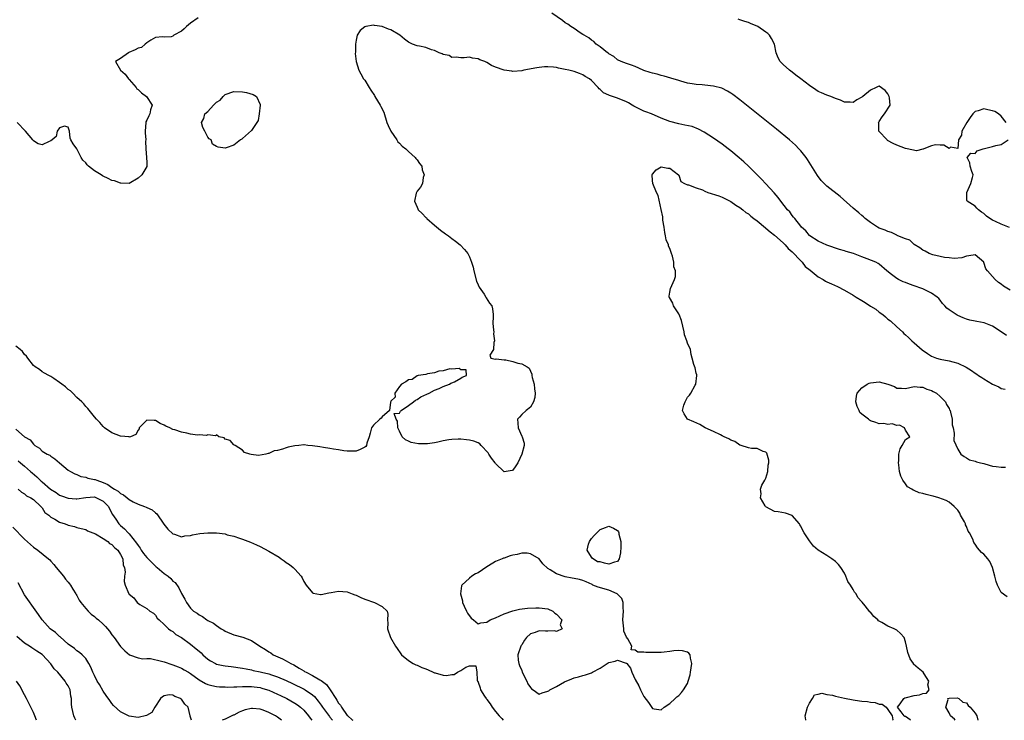
# Model space of a CAD drawing. Units: inches. Extents: x 2682000 to 2685000, y 1536000 to 1539000.
# Drawn here: x 2683698 to 2683924, y 1536000 to 1536161 of the extents above; entities that cross this region are included whole.
import ezdxf

# ---------------------------------------------------------------- set-up
doc = ezdxf.new("R2010")
doc.units = ezdxf.units.IN
doc.header["$MEASUREMENT"] = 0
doc.layers.add('LD26821536_2ft', color=113, linetype='Continuous')

msp = doc.modelspace()

# ---------------------------------------------------------------- linework, layer by layer
at = {"layer": 'LD26821536_2ft'}
for points, elevation in [([(2683738.81, 1536161), (2683737, 1536159.75), (2683736.11, 1536159), (2683735.56, 1536158.44), (2683735, 1536157.93), (2683733.22, 1536157), (2683733, 1536156.79), (2683732.63, 1536156.63), (2683731, 1536156.6), (2683730.65, 1536156.65), (2683729, 1536156.5), (2683727.91, 1536155.91), (2683727, 1536155.27), (2683726.65, 1536155), (2683725.82, 1536154.18), (2683725, 1536154.03), (2683724.35, 1536153.65), (2683722.93, 1536153.07), (2683722.81, 1536153), (2683721, 1536151.69), (2683719.86, 1536151), (2683721, 1536149), (2683722.08, 1536148.08), (2683722.84, 1536147), (2683723, 1536146.85), (2683724.59, 1536145), (2683724.74, 1536144.74), (2683725, 1536144.6), (2683725.8, 1536143.8), (2683726.93, 1536143), (2683728.25, 1536141), (2683727.9, 1536139.9), (2683727.7, 1536139), (2683727.48, 1536138.52), (2683727, 1536137.52), (2683726.8, 1536137.19), (2683726.76, 1536137), (2683726.65, 1536135), (2683726.61, 1536134.61), (2683726.79, 1536133), (2683726.71, 1536132.71), (2683726.81, 1536131), (2683726.98, 1536129.02), (2683726.97, 1536128.97), (2683727, 1536127.84), (2683727.06, 1536127.07), (2683727.04, 1536127), (2683727, 1536126.96), (2683725.88, 1536125), (2683725, 1536124.24), (2683723, 1536123), (2683721.09, 1536123.09), (2683721, 1536123.07), (2683719.64, 1536123.64), (2683719, 1536123.75), (2683718.19, 1536124.19), (2683717, 1536124.71), (2683716.82, 1536124.82), (2683716.54, 1536125), (2683715, 1536125.96), (2683713.68, 1536127), (2683713.34, 1536127.34), (2683713, 1536127.76), (2683712.35, 1536128.35), (2683711.96, 1536129), (2683711, 1536130.96), (2683710.12, 1536132.12), (2683709.57, 1536133), (2683709.43, 1536133.43), (2683709.26, 1536135), (2683709, 1536135.94), (2683708.14, 1536136.14), (2683707, 1536135.78), (2683706.46, 1536135), (2683706.23, 1536133.77), (2683705.32, 1536133), (2683705, 1536132.78), (2683704.65, 1536132.65), (2683703, 1536131.89), (2683702.1, 1536132.1), (2683701, 1536132.82), (2683700.92, 1536132.92), (2683700.89, 1536133), (2683699.23, 1536135), (2683697.29, 1536137)], 8640), ([(2683925, 1536098.61), (2683923.53, 1536099.53), (2683923, 1536099.94), (2683922.34, 1536100.34), (2683921.57, 1536101), (2683921, 1536101.68), (2683919.83, 1536103), (2683919.47, 1536103.47), (2683919, 1536104.96), (2683918.97, 1536105), (2683917, 1536106.66), (2683915.55, 1536106.45), (2683915, 1536106.39), (2683913.98, 1536106.02), (2683912.18, 1536105.82), (2683911, 1536106), (2683909.95, 1536106.05), (2683909, 1536106.31), (2683907.31, 1536106.69), (2683906.47, 1536107), (2683905.54, 1536107.54), (2683905, 1536107.76), (2683904.32, 1536108.32), (2683903, 1536109.02), (2683902.01, 1536110.01), (2683901, 1536110.31), (2683899.3, 1536111), (2683899.12, 1536111.12), (2683899, 1536111.15), (2683897.81, 1536111.81), (2683897, 1536112.04), (2683896.35, 1536112.35), (2683895, 1536112.82), (2683894.6, 1536113), (2683893, 1536114.12), (2683891.79, 1536115), (2683891.39, 1536115.39), (2683891, 1536115.66), (2683890.3, 1536116.3), (2683889, 1536117.38), (2683886.03, 1536120.03), (2683883, 1536122.43), (2683882.38, 1536123), (2683881.7, 1536123.7), (2683880.83, 1536124.83), (2683879.32, 1536127.32), (2683878.55, 1536128.55), (2683878.23, 1536129), (2683877, 1536130.55), (2683876.59, 1536131), (2683875.79, 1536131.79), (2683874.45, 1536133), (2683871.46, 1536135.46), (2683863, 1536142.24), (2683861.43, 1536143.43), (2683861, 1536143.73), (2683860.22, 1536144.22), (2683858.86, 1536144.86), (2683857, 1536145.31), (2683855, 1536145.53), (2683854.39, 1536145.61), (2683853, 1536145.72), (2683852.09, 1536145.91), (2683851, 1536146.06), (2683849.51, 1536146.49), (2683849, 1536146.62), (2683847.2, 1536147.2), (2683845.64, 1536147.64), (2683845, 1536147.79), (2683844.06, 1536148.06), (2683843, 1536148.3), (2683842.49, 1536148.49), (2683841, 1536148.94), (2683840.86, 1536149), (2683839, 1536149.83), (2683838.15, 1536150.15), (2683837, 1536150.56), (2683835.84, 1536151), (2683835, 1536151.41), (2683834.13, 1536152.13), (2683833, 1536152.75), (2683832.88, 1536152.88), (2683832.69, 1536153), (2683831, 1536154.35), (2683830.1, 1536155), (2683829.54, 1536155.54), (2683829, 1536155.85), (2683828.39, 1536156.39), (2683827.29, 1536157), (2683827, 1536157.21), (2683826.42, 1536157.58), (2683825, 1536158.56), (2683824.26, 1536159), (2683823.56, 1536159.56), (2683823, 1536159.85), (2683822.37, 1536160.37), (2683819.92, 1536162.08)], 8640), ([(2683924.09, 1536137), (2683923, 1536138.44), (2683922.34, 1536139), (2683921.5, 1536139.5), (2683921, 1536139.71), (2683919.93, 1536139.93), (2683919, 1536140.14), (2683917.68, 1536139.68), (2683917, 1536139.56), (2683916.5, 1536139), (2683915.85, 1536138.15), (2683915.09, 1536137), (2683913.93, 1536135), (2683913.9, 1536134.1), (2683913.15, 1536133), (2683913, 1536131.02), (2683911.37, 1536131.37), (2683911, 1536131.06), (2683909.78, 1536131.78), (2683909, 1536131.85), (2683907.88, 1536131.88), (2683907, 1536131.64), (2683905.23, 1536131), (2683905.11, 1536130.89), (2683905, 1536130.9), (2683903.51, 1536130.49), (2683901.42, 1536131), (2683901, 1536131.07), (2683899, 1536131.83), (2683898.2, 1536132.2), (2683896.92, 1536132.92), (2683896.81, 1536133), (2683894.93, 1536135), (2683894.87, 1536136.87), (2683894.84, 1536137), (2683894.88, 1536137.12), (2683895, 1536137.21), (2683895.66, 1536138.34), (2683896.21, 1536139), (2683897.47, 1536141), (2683897.35, 1536142.65), (2683897.29, 1536143), (2683897, 1536143.55), (2683896.33, 1536144.33), (2683895, 1536145.34), (2683894.74, 1536145.26), (2683894.31, 1536145), (2683893, 1536144.45), (2683891.22, 1536143), (2683891.12, 1536142.88), (2683891, 1536142.8), (2683889.83, 1536142.17), (2683889, 1536141.63), (2683888.33, 1536141.67), (2683887, 1536141.65), (2683886.1, 1536142.1), (2683885, 1536142.5), (2683883.86, 1536143), (2683883.21, 1536143.21), (2683883, 1536143.26), (2683881.78, 1536143.78), (2683881, 1536144.15), (2683880.48, 1536144.48), (2683879, 1536145.5), (2683877, 1536147.05), (2683875.88, 1536147.88), (2683875, 1536148.58), (2683874.4, 1536149), (2683873, 1536150.29), (2683872.25, 1536151), (2683871.84, 1536151.84), (2683871.33, 1536153), (2683870.94, 1536155), (2683870.29, 1536156.29), (2683869.81, 1536157), (2683869.41, 1536157.41), (2683869, 1536157.75), (2683867.16, 1536159), (2683867, 1536159.1), (2683865.62, 1536159.62), (2683865, 1536159.9), (2683864.14, 1536160.14), (2683863, 1536160.54), (2683862.68, 1536160.68)], 8638), ([(2683924.18, 1536088.18), (2683923, 1536089.01), (2683921, 1536090.3), (2683919.06, 1536091.06), (2683917.38, 1536091.38), (2683917, 1536091.44), (2683915.74, 1536091.74), (2683915, 1536091.96), (2683914.23, 1536092.23), (2683913, 1536092.81), (2683912.86, 1536092.86), (2683912.61, 1536093), (2683911, 1536094.09), (2683910.47, 1536094.47), (2683910.03, 1536095), (2683909.54, 1536095.54), (2683909, 1536096.27), (2683908.66, 1536096.66), (2683908.32, 1536097), (2683907, 1536097.9), (2683905, 1536098.89), (2683904.75, 1536099), (2683903, 1536099.61), (2683901.95, 1536099.95), (2683901, 1536100.33), (2683900.5, 1536100.5), (2683899.45, 1536101), (2683899, 1536101.26), (2683897.79, 1536102.21), (2683896.73, 1536103), (2683895, 1536104.54), (2683894.73, 1536104.73), (2683894.23, 1536105), (2683892.2, 1536105.8), (2683891, 1536106.24), (2683889.08, 1536107), (2683887.44, 1536107.44), (2683887, 1536107.6), (2683885.9, 1536107.9), (2683883, 1536108.9), (2683881, 1536109.78), (2683879.1, 1536111), (2683879, 1536111.09), (2683878.17, 1536112.17), (2683877.2, 1536113), (2683877, 1536113.24), (2683875.61, 1536115), (2683875.35, 1536115.35), (2683875, 1536115.73), (2683874.5, 1536116.5), (2683873.99, 1536117), (2683872.41, 1536119), (2683871.84, 1536119.84), (2683870.92, 1536120.92), (2683869, 1536122.99), (2683868.02, 1536124.02), (2683865, 1536127), (2683863.96, 1536127.96), (2683862.9, 1536128.9), (2683861, 1536130.48), (2683860.33, 1536131), (2683859, 1536132.02), (2683857, 1536133.44), (2683854.83, 1536134.83), (2683853.52, 1536135.52), (2683852.06, 1536136.06), (2683850.43, 1536136.43), (2683849, 1536136.67), (2683847, 1536137.22), (2683845, 1536138.03), (2683842.73, 1536139), (2683841.46, 1536139.46), (2683841, 1536139.64), (2683840.06, 1536140.06), (2683838.74, 1536140.74), (2683838.33, 1536141), (2683837.48, 1536141.48), (2683837, 1536141.73), (2683835, 1536142.55), (2683833.17, 1536143.17), (2683833, 1536143.26), (2683831.79, 1536143.79), (2683831, 1536144.57), (2683830.74, 1536144.74), (2683830.55, 1536145), (2683829, 1536146.67), (2683828.57, 1536147), (2683827.58, 1536147.58), (2683827, 1536147.97), (2683826.22, 1536148.22), (2683825, 1536148.68), (2683824.74, 1536148.74), (2683823.79, 1536149), (2683823, 1536149.19), (2683821.47, 1536149.47), (2683821, 1536149.6), (2683820.29, 1536149.71), (2683819, 1536149.79), (2683818.24, 1536149.76), (2683817, 1536149.65), (2683816.44, 1536149.56), (2683813.5, 1536149), (2683813, 1536148.88), (2683811, 1536148.72), (2683810.74, 1536148.74), (2683808.99, 1536148.99), (2683807, 1536149.71), (2683806.1, 1536150.1), (2683805, 1536150.79), (2683804.52, 1536151), (2683803.41, 1536151.41), (2683803, 1536151.64), (2683801.73, 1536151.73), (2683801, 1536151.96), (2683799.83, 1536151.83), (2683799, 1536151.82), (2683797.95, 1536151.95), (2683797, 1536151.91), (2683796.34, 1536152.34), (2683795, 1536152.6), (2683794.77, 1536152.77), (2683794.1, 1536153), (2683793, 1536153.5), (2683792.34, 1536153.66), (2683791, 1536154.18), (2683789.52, 1536154.48), (2683789, 1536154.61), (2683787.99, 1536155), (2683787, 1536155.46), (2683786.13, 1536156.13), (2683785.06, 1536157), (2683783, 1536158.28), (2683782.42, 1536158.42), (2683781, 1536159.04), (2683779.21, 1536159.21), (2683779, 1536159.28), (2683777.23, 1536159), (2683777.04, 1536158.96), (2683775.92, 1536158.08), (2683775.28, 1536157), (2683775, 1536155.9), (2683774.85, 1536155), (2683774.85, 1536153.15), (2683774.83, 1536152.83), (2683775.03, 1536151), (2683775.61, 1536149), (2683776.13, 1536148.13), (2683776.75, 1536147), (2683777, 1536146.7), (2683778.01, 1536145), (2683778.43, 1536144.43), (2683779.22, 1536143.22), (2683779.33, 1536143), (2683780.55, 1536141), (2683780.7, 1536140.7), (2683781.35, 1536139.35), (2683782.1, 1536137), (2683782.34, 1536136.34), (2683782.99, 1536134.99), (2683784.37, 1536133), (2683784.61, 1536132.61), (2683785, 1536132.31), (2683785.62, 1536131.62), (2683786.39, 1536131), (2683787, 1536130.4), (2683788.57, 1536129), (2683788.74, 1536128.74), (2683789, 1536128.43), (2683789.58, 1536127.58), (2683790.06, 1536127), (2683790.18, 1536126.18), (2683790.62, 1536125), (2683790.41, 1536124.41), (2683790.24, 1536123), (2683789.8, 1536122.2), (2683789, 1536121.27), (2683788.84, 1536121), (2683788.81, 1536120.81), (2683788.4, 1536119), (2683789, 1536117.59), (2683789.2, 1536117.2), (2683789.26, 1536117), (2683790.17, 1536116.17), (2683791, 1536115.26), (2683791.14, 1536115.14), (2683791.26, 1536115), (2683793, 1536113.49), (2683794.35, 1536112.35), (2683795.49, 1536111.49), (2683796.2, 1536111), (2683797, 1536110.4), (2683797.78, 1536109.78), (2683798.87, 1536109), (2683799.91, 1536107.91), (2683800.64, 1536107), (2683801, 1536106.21), (2683801.5, 1536105), (2683801.87, 1536103.87), (2683802, 1536103), (2683802.62, 1536100.62), (2683803, 1536099.84), (2683803.24, 1536099.24), (2683804.37, 1536097.63), (2683804.76, 1536097), (2683804.83, 1536096.83), (2683805.64, 1536095.64), (2683806.12, 1536095), (2683806.3, 1536094.3), (2683806.44, 1536093), (2683806.47, 1536092.47), (2683806.41, 1536091), (2683806.56, 1536089.44), (2683806.57, 1536089), (2683806.55, 1536088.55), (2683806.75, 1536087), (2683806.61, 1536086.61), (2683806.51, 1536085), (2683805.66, 1536083.66), (2683805.94, 1536083), (2683807, 1536082.76), (2683807.14, 1536082.86), (2683809, 1536082.63), (2683809.39, 1536082.61), (2683811, 1536082.25), (2683812.13, 1536081.87), (2683813, 1536081.69), (2683814.22, 1536081), (2683814.71, 1536080.71), (2683815, 1536080.01), (2683815.33, 1536079.33), (2683815.35, 1536079), (2683815.41, 1536078.59), (2683815.83, 1536077), (2683815.94, 1536075.94), (2683816.07, 1536075), (2683816.01, 1536073.99), (2683815.68, 1536073), (2683815, 1536071.8), (2683813.99, 1536071), (2683813, 1536070.08), (2683812.51, 1536069.49), (2683812.03, 1536069), (2683812.11, 1536068.11), (2683812.15, 1536067), (2683813, 1536065.11), (2683813.08, 1536065), (2683813.54, 1536063.54), (2683813.59, 1536063), (2683813, 1536061), (2683812.1, 1536059), (2683811.68, 1536058.32), (2683811, 1536057.35), (2683810.78, 1536057.22), (2683809, 1536056.98), (2683807, 1536058.86), (2683806.91, 1536059), (2683806.1, 1536060.1), (2683805.47, 1536061), (2683805.29, 1536061.29), (2683803.7, 1536063), (2683803.38, 1536063.38), (2683803, 1536063.57), (2683801.99, 1536063.99), (2683801, 1536064.2), (2683800.3, 1536064.3), (2683799, 1536064.4), (2683798.4, 1536064.4), (2683797, 1536064.37), (2683796.26, 1536064.26), (2683795, 1536064.03), (2683793.77, 1536063.77), (2683793, 1536063.59), (2683791.37, 1536063.37), (2683791, 1536063.34), (2683789.34, 1536063.34), (2683787.65, 1536063.65), (2683787, 1536064.01), (2683786.31, 1536064.31), (2683785.61, 1536065), (2683785, 1536066.28), (2683784.6, 1536067), (2683784.55, 1536068.55), (2683784.19, 1536069), (2683783.71, 1536070.29), (2683785, 1536070.36), (2683785.18, 1536070.82), (2683785.39, 1536071), (2683787, 1536072.13), (2683788.17, 1536073), (2683788.61, 1536073.39), (2683789, 1536073.53), (2683789.89, 1536074.11), (2683791.23, 1536074.77), (2683791.75, 1536075), (2683793, 1536075.68), (2683794.06, 1536076.06), (2683795, 1536076.47), (2683796.47, 1536077), (2683796.73, 1536077.27), (2683797, 1536077.31), (2683797.57, 1536077.57), (2683799, 1536078.38), (2683799.36, 1536078.64), (2683800.32, 1536079), (2683800.29, 1536080.29), (2683799, 1536080.32), (2683798.62, 1536080.62), (2683797, 1536080.47), (2683796.54, 1536080.54), (2683795, 1536080.09), (2683793.99, 1536079.99), (2683793, 1536079.61), (2683791.41, 1536079.41), (2683791, 1536079.27), (2683789.25, 1536079), (2683789, 1536078.93), (2683787.87, 1536078.13), (2683787, 1536078.01), (2683786.45, 1536077.55), (2683785.42, 1536077), (2683785, 1536076.48), (2683783.87, 1536075), (2683783.96, 1536074.04), (2683783, 1536073.13), (2683782.97, 1536073.03), (2683782.88, 1536072.88), (2683782.65, 1536071), (2683781, 1536069.55), (2683780.77, 1536069.23), (2683780.48, 1536069), (2683779, 1536067.66), (2683778.52, 1536067), (2683778.21, 1536065.79), (2683777.98, 1536065), (2683777.49, 1536063.49), (2683777.39, 1536063), (2683777.22, 1536062.78), (2683777, 1536062.62), (2683775.94, 1536062.06), (2683775, 1536061.72), (2683773.71, 1536061.71), (2683773, 1536061.68), (2683772.21, 1536061.79), (2683771, 1536062.01), (2683769.87, 1536062.13), (2683769, 1536062.31), (2683767.51, 1536062.49), (2683766.68, 1536062.68), (2683765, 1536062.91), (2683763.96, 1536063), (2683763.12, 1536063.12), (2683763, 1536063.13), (2683761.86, 1536063), (2683761, 1536062.93), (2683759.41, 1536062.59), (2683759, 1536062.46), (2683758.13, 1536062.13), (2683757, 1536061.84), (2683756.26, 1536061.74), (2683755, 1536061.14), (2683754.84, 1536061.16), (2683754.29, 1536061), (2683752.67, 1536060.67), (2683750.93, 1536060.93), (2683750.62, 1536061), (2683749.41, 1536061.41), (2683749, 1536061.94), (2683747.27, 1536063), (2683747, 1536063.12), (2683746.15, 1536064.15), (2683745, 1536064.45), (2683744.74, 1536064.74), (2683743.54, 1536065), (2683743, 1536065.46), (2683742.79, 1536065.21), (2683741, 1536065.45), (2683740.72, 1536065.28), (2683739, 1536065.4), (2683738.63, 1536065.37), (2683737, 1536065.61), (2683736.22, 1536065.78), (2683735, 1536066.02), (2683733.43, 1536066.57), (2683733, 1536066.64), (2683732.33, 1536067), (2683731.4, 1536067.4), (2683731, 1536067.64), (2683730.05, 1536068.05), (2683729, 1536068.71), (2683728.69, 1536068.69), (2683727, 1536068.79), (2683725.28, 1536067), (2683725.23, 1536066.77), (2683725, 1536066.48), (2683724.49, 1536065.51), (2683723.26, 1536065), (2683723, 1536064.92), (2683722.94, 1536064.94), (2683721, 1536065.15), (2683719, 1536065.85), (2683717.35, 1536067), (2683717, 1536067.3), (2683716.22, 1536068.22), (2683715.44, 1536069), (2683715, 1536069.53), (2683713.48, 1536071.48), (2683713, 1536071.9), (2683712.55, 1536072.55), (2683712.13, 1536073), (2683711, 1536073.99), (2683710.05, 1536075), (2683709.52, 1536075.52), (2683709, 1536075.82), (2683708.39, 1536076.39), (2683707.51, 1536077), (2683707, 1536077.44), (2683705.67, 1536078.33), (2683705, 1536078.8), (2683704.57, 1536079), (2683703.59, 1536079.59), (2683703, 1536079.86), (2683702.38, 1536080.38), (2683701.44, 1536081), (2683701, 1536081.34), (2683699.71, 1536083), (2683699.43, 1536083.43), (2683699, 1536083.81), (2683698.5, 1536084.5), (2683698, 1536085), (2683697, 1536085.74)], 8642), ([(2683924.91, 1536112.91), (2683923, 1536113.71), (2683921.67, 1536114.33), (2683921, 1536114.66), (2683920.37, 1536115), (2683919.58, 1536115.58), (2683919, 1536116.19), (2683918.49, 1536116.49), (2683917.74, 1536117), (2683917.36, 1536117.36), (2683917, 1536117.85), (2683915.14, 1536119), (2683915.11, 1536119.11), (2683915.11, 1536121), (2683915.68, 1536122.32), (2683916, 1536123), (2683916.39, 1536124.39), (2683916.53, 1536125), (2683916.25, 1536125.75), (2683915.83, 1536127), (2683915.8, 1536127.8), (2683915.13, 1536129), (2683915.99, 1536130.01), (2683917, 1536129.94), (2683917.47, 1536130.53), (2683918.8, 1536131), (2683921, 1536131.52), (2683921.75, 1536131.75), (2683923, 1536131.96), (2683924.54, 1536133)], 8638), ([(2683902.2, 1536000), (2683902.08, 1536000.07), (2683901, 1536000.87), (2683900.86, 1536000.86), (2683900.68, 1536001), (2683900.05, 1536001.95), (2683899.2, 1536003), (2683899.78, 1536003.78), (2683900.63, 1536005), (2683900.85, 1536005.15), (2683901.22, 1536005.22), (2683903, 1536005.69), (2683904.2, 1536005.8), (2683905, 1536006.16), (2683905.8, 1536006.2), (2683906.46, 1536007), (2683906.14, 1536008.14), (2683906.39, 1536009), (2683905.33, 1536010.67), (2683905.06, 1536011.06), (2683903.96, 1536011.96), (2683902.88, 1536012.88), (2683902.82, 1536013), (2683902.08, 1536014.08), (2683901.52, 1536015.52), (2683901.25, 1536017), (2683901, 1536018.01), (2683900.72, 1536019), (2683899.89, 1536019.89), (2683899, 1536020.63), (2683898.4, 1536021), (2683897, 1536021.55), (2683895.56, 1536022.44), (2683894.82, 1536022.82), (2683894.66, 1536023), (2683893.79, 1536023.79), (2683893, 1536024.75), (2683892.86, 1536024.86), (2683891.77, 1536026.23), (2683891.07, 1536027.07), (2683891, 1536027.17), (2683890.12, 1536028.12), (2683889.68, 1536029), (2683889.33, 1536029.33), (2683889, 1536029.96), (2683888.4, 1536031), (2683887.81, 1536031.81), (2683887.36, 1536033), (2683887, 1536033.72), (2683886.2, 1536035), (2683885.67, 1536035.67), (2683885, 1536036.38), (2683884.14, 1536037), (2683883, 1536037.77), (2683881, 1536039), (2683879.9, 1536039.9), (2683879, 1536041.13), (2683877.8, 1536043), (2683877.51, 1536043.51), (2683877, 1536044.51), (2683876.82, 1536044.82), (2683876.68, 1536045), (2683875, 1536046.91), (2683873.48, 1536047.48), (2683871.78, 1536047.78), (2683871, 1536047.88), (2683869, 1536048.95), (2683868.95, 1536049), (2683868.83, 1536049.17), (2683867.76, 1536051), (2683867.92, 1536051.92), (2683867.74, 1536053), (2683868.1, 1536053.9), (2683868.78, 1536055), (2683869, 1536055.47), (2683869.45, 1536057), (2683869.56, 1536058.44), (2683869.65, 1536059), (2683869.65, 1536059.65), (2683869.24, 1536061.24), (2683869, 1536061.48), (2683868.41, 1536061.59), (2683867, 1536062.33), (2683865.71, 1536062.29), (2683865, 1536062.44), (2683863.36, 1536063), (2683863.08, 1536063.08), (2683863, 1536063.09), (2683861.89, 1536063.89), (2683861, 1536064.19), (2683860.52, 1536064.52), (2683859.4, 1536065), (2683859, 1536065.23), (2683858.6, 1536065.4), (2683857, 1536066.2), (2683855.04, 1536067), (2683853.82, 1536067.82), (2683852.44, 1536068.44), (2683851.03, 1536069), (2683850.24, 1536070.24), (2683849.85, 1536071), (2683850.21, 1536072.21), (2683850.48, 1536073), (2683850.67, 1536073.33), (2683851, 1536074.03), (2683851.47, 1536074.53), (2683851.82, 1536075), (2683852.81, 1536076.81), (2683852.93, 1536077), (2683853.14, 1536079), (2683853.14, 1536079.14), (2683853, 1536079.59), (2683852.77, 1536080.77), (2683852.45, 1536081.55), (2683852.08, 1536083), (2683851.84, 1536083.84), (2683851.7, 1536085), (2683851, 1536086.43), (2683850.86, 1536087), (2683850.33, 1536088.33), (2683850.23, 1536089), (2683849.63, 1536091.63), (2683849.09, 1536093), (2683849, 1536093.17), (2683847.85, 1536095), (2683847.64, 1536095.64), (2683846.91, 1536096.91), (2683846.83, 1536097), (2683846.82, 1536097.18), (2683847, 1536098.15), (2683847.11, 1536099), (2683848.01, 1536101), (2683848.27, 1536101.73), (2683848.27, 1536103), (2683847.92, 1536103.92), (2683847.92, 1536105), (2683847.59, 1536106.41), (2683847.36, 1536107), (2683847.24, 1536107.24), (2683847, 1536108.11), (2683846.68, 1536108.67), (2683846.63, 1536109), (2683846.12, 1536110.12), (2683846.01, 1536111), (2683845.81, 1536111.81), (2683845.65, 1536113), (2683845.36, 1536114.64), (2683845.33, 1536115), (2683845.38, 1536115.38), (2683844.96, 1536117.04), (2683844.29, 1536120.29), (2683843.91, 1536121), (2683843.07, 1536123), (2683843, 1536123.74), (2683842.92, 1536125), (2683842.94, 1536125.06), (2683843, 1536125.15), (2683843.87, 1536126.13), (2683845, 1536126.83), (2683846.53, 1536126.53), (2683847, 1536126.56), (2683848.97, 1536125), (2683848.97, 1536124.97), (2683849, 1536124.96), (2683849.52, 1536123.52), (2683850.37, 1536123), (2683851, 1536122.75), (2683851.24, 1536122.76), (2683853, 1536122.01), (2683854.45, 1536121.55), (2683855, 1536121.29), (2683855.72, 1536121), (2683858.22, 1536120.22), (2683859, 1536119.89), (2683859.6, 1536119.6), (2683861, 1536118.87), (2683862.09, 1536118.09), (2683863, 1536117.52), (2683863.68, 1536117), (2683864.4, 1536116.4), (2683865, 1536116.04), (2683865.56, 1536115.56), (2683866.27, 1536115), (2683867, 1536114.46), (2683868.88, 1536112.88), (2683869, 1536112.79), (2683869.96, 1536111.96), (2683871, 1536111.19), (2683873, 1536109.44), (2683873.43, 1536109), (2683874.13, 1536108.13), (2683875, 1536107.36), (2683877, 1536105.27), (2683877.29, 1536105), (2683878.04, 1536104.04), (2683879.14, 1536103.14), (2683881, 1536101.65), (2683882.13, 1536101), (2683882.67, 1536100.67), (2683883, 1536100.53), (2683884.02, 1536100.02), (2683885.41, 1536099.41), (2683887, 1536098.61), (2683889, 1536097.45), (2683889.69, 1536097), (2683891, 1536096.21), (2683891.78, 1536095.78), (2683893, 1536094.93), (2683894.21, 1536094.21), (2683895, 1536093.57), (2683895.8, 1536093), (2683896.47, 1536092.47), (2683897, 1536091.95), (2683897.56, 1536091.56), (2683899, 1536090.15), (2683900.3, 1536089), (2683900.65, 1536088.65), (2683901, 1536088.32), (2683901.71, 1536087.71), (2683902.5, 1536087), (2683903, 1536086.51), (2683904.87, 1536084.87), (2683906.05, 1536084.05), (2683907, 1536083.48), (2683908.14, 1536083), (2683909, 1536082.73), (2683911, 1536082.36), (2683911.88, 1536082.12), (2683913, 1536081.86), (2683914.9, 1536080.9), (2683916.16, 1536080.16), (2683917, 1536079.53), (2683917.35, 1536079.35), (2683917.8, 1536079), (2683918.54, 1536078.54), (2683919, 1536078.23), (2683921, 1536077), (2683922.41, 1536076.41), (2683923, 1536076.08), (2683923.91, 1536075.91)], 8644), ([(2683924.32, 1536028.33), (2683923, 1536029.3), (2683922.09, 1536031), (2683921.78, 1536031.78), (2683921.5, 1536033), (2683921.01, 1536035.01), (2683920.4, 1536036.4), (2683919.92, 1536037), (2683919, 1536038.07), (2683918.49, 1536038.49), (2683917.5, 1536039.5), (2683917, 1536040.38), (2683916.73, 1536040.73), (2683916.46, 1536041.54), (2683915.71, 1536043), (2683915.38, 1536043.38), (2683915, 1536044.42), (2683914.79, 1536044.79), (2683914.75, 1536045), (2683914.52, 1536045.48), (2683913.67, 1536047), (2683913.46, 1536047.46), (2683913, 1536048.16), (2683912.6, 1536048.6), (2683912.2, 1536049), (2683911, 1536050), (2683910.34, 1536050.34), (2683908.64, 1536051), (2683907.4, 1536051.4), (2683907, 1536051.45), (2683905.76, 1536051.76), (2683905, 1536051.99), (2683904.15, 1536052.15), (2683903, 1536052.69), (2683902.75, 1536052.75), (2683902.44, 1536053), (2683901.48, 1536053.48), (2683901, 1536054.16), (2683900.38, 1536055), (2683899.94, 1536055.94), (2683899.68, 1536057), (2683899.46, 1536058.54), (2683899.43, 1536059), (2683899.53, 1536059.53), (2683899.49, 1536061), (2683899.78, 1536062.22), (2683900.26, 1536063), (2683901, 1536064.38), (2683901.99, 1536065), (2683901, 1536066.49), (2683900.77, 1536067), (2683899.61, 1536067.61), (2683899, 1536067.59), (2683897.94, 1536067.94), (2683897, 1536067.79), (2683896.03, 1536068.03), (2683895, 1536067.98), (2683894.23, 1536068.23), (2683893, 1536068.67), (2683892.77, 1536068.77), (2683892.57, 1536069), (2683891, 1536070.17), (2683890.55, 1536070.55), (2683890.36, 1536071), (2683889.93, 1536071.93), (2683889.65, 1536073), (2683889.75, 1536074.25), (2683889.95, 1536075), (2683891, 1536076.22), (2683892.23, 1536077), (2683892.71, 1536077.29), (2683893, 1536077.34), (2683895, 1536077.56), (2683897, 1536077.01), (2683898.49, 1536076.49), (2683899, 1536076.1), (2683900.13, 1536076.13), (2683901, 1536076.01), (2683903, 1536076.5), (2683904.36, 1536076.36), (2683905, 1536076.35), (2683905.92, 1536075.92), (2683907, 1536075.56), (2683907.37, 1536075.37), (2683908.15, 1536075), (2683909, 1536074.24), (2683910.17, 1536073), (2683910.39, 1536072.39), (2683911, 1536071.44), (2683911.13, 1536071.13), (2683911.23, 1536071), (2683911.38, 1536070.62), (2683911.72, 1536069), (2683911.69, 1536067.69), (2683911.92, 1536067), (2683912.22, 1536065.78), (2683912.11, 1536064.11), (2683913, 1536062.17), (2683913.7, 1536061), (2683914.44, 1536060.44), (2683915, 1536060.12), (2683915.72, 1536059.72), (2683917, 1536059.41), (2683917.27, 1536059.27), (2683918.2, 1536059), (2683919, 1536058.82), (2683919.21, 1536058.79), (2683921, 1536058.27), (2683921.81, 1536058.19), (2683923, 1536057.98), (2683923.95, 1536058.05)], 8646), ([(2683697, 1536066.69), (2683699, 1536064.98), (2683700.3, 1536064.3), (2683701, 1536063.28), (2683701.16, 1536063.16), (2683701.3, 1536063), (2683702.4, 1536062.4), (2683703, 1536061.72), (2683704.16, 1536061), (2683704.75, 1536060.75), (2683705, 1536060.53), (2683705.94, 1536059.94), (2683706.97, 1536059), (2683709, 1536057.35), (2683709.48, 1536057), (2683710.48, 1536056.48), (2683711, 1536056.33), (2683711.9, 1536055.9), (2683713, 1536055.73), (2683713.52, 1536055.52), (2683715, 1536055.21), (2683715.16, 1536055.16), (2683715.53, 1536055), (2683717, 1536054.5), (2683718.07, 1536054.07), (2683719, 1536053.39), (2683719.6, 1536053), (2683720.48, 1536052.48), (2683721, 1536051.98), (2683721.69, 1536051.69), (2683722.49, 1536051), (2683723, 1536050.6), (2683723.92, 1536050.08), (2683725, 1536049.54), (2683726.48, 1536049), (2683726.85, 1536048.85), (2683727, 1536048.75), (2683728.25, 1536048.25), (2683729, 1536047.56), (2683729.32, 1536047.32), (2683730.93, 1536044.93), (2683731.81, 1536043.81), (2683733, 1536042.74), (2683733.33, 1536042.67), (2683735, 1536042.08), (2683735.73, 1536042.27), (2683737, 1536042.36), (2683737.48, 1536042.52), (2683739.19, 1536042.81), (2683741, 1536042.98), (2683743, 1536042.96), (2683745, 1536042.71), (2683745.46, 1536042.54), (2683747, 1536042.21), (2683748.27, 1536041.73), (2683749, 1536041.52), (2683750.82, 1536040.82), (2683752.21, 1536040.21), (2683753, 1536039.83), (2683755, 1536038.77), (2683757.35, 1536037.35), (2683757.82, 1536037), (2683758.54, 1536036.54), (2683759, 1536036.2), (2683759.74, 1536035.74), (2683760.6, 1536035), (2683761, 1536034.61), (2683762.42, 1536033), (2683762.63, 1536032.63), (2683763, 1536031.8), (2683763.54, 1536031), (2683765, 1536029.23), (2683765.16, 1536029.16), (2683766.01, 1536029), (2683766.82, 1536028.82), (2683767, 1536028.81), (2683768.77, 1536029.22), (2683769.27, 1536029.27), (2683771, 1536029.62), (2683773, 1536029.43), (2683774.14, 1536029), (2683774.74, 1536028.74), (2683775, 1536028.65), (2683776.13, 1536028.13), (2683777, 1536027.77), (2683779.23, 1536027), (2683781, 1536026.06), (2683782.12, 1536025), (2683782.31, 1536024.31), (2683782.19, 1536023), (2683782.27, 1536022.27), (2683782.22, 1536021), (2683782.91, 1536019), (2683784.07, 1536017), (2683784.42, 1536016.42), (2683785.24, 1536015.24), (2683785.46, 1536015), (2683787, 1536013.67), (2683788.11, 1536013), (2683788.73, 1536012.73), (2683789, 1536012.65), (2683790.13, 1536012.13), (2683791, 1536011.8), (2683791.53, 1536011.53), (2683792.72, 1536011), (2683793, 1536010.89), (2683793.16, 1536010.84), (2683795, 1536010.37), (2683795.74, 1536010.26), (2683797, 1536010.5), (2683797.54, 1536010.46), (2683798.25, 1536011), (2683799, 1536011.38), (2683800.21, 1536012.21), (2683801, 1536012.45), (2683802.47, 1536012.47), (2683802.68, 1536011), (2683802.79, 1536009.21), (2683802.87, 1536009), (2683802.93, 1536008.93), (2683803, 1536008.77), (2683803.46, 1536007.46), (2683803.57, 1536007), (2683804.46, 1536005.54), (2683804.83, 1536005), (2683804.92, 1536004.92), (2683805, 1536004.79), (2683805.78, 1536003.78), (2683806.19, 1536003), (2683807, 1536002), (2683807.84, 1536001), (2683808.45, 1536000.44), (2683808.78, 1536000)], 8644), ([(2683697.48, 1536059.48), (2683698.06, 1536059), (2683699, 1536058.26), (2683700.37, 1536057), (2683700.69, 1536056.69), (2683701.8, 1536055.8), (2683702.79, 1536054.79), (2683703, 1536054.63), (2683704.94, 1536052.94), (2683706.19, 1536052.19), (2683707, 1536051.63), (2683707.48, 1536051.48), (2683709, 1536050.89), (2683710.78, 1536050.78), (2683711, 1536050.77), (2683713, 1536051.1), (2683715, 1536051.19), (2683715.51, 1536051), (2683717, 1536050.22), (2683718.2, 1536049), (2683718.46, 1536048.46), (2683719.18, 1536047.18), (2683719.9, 1536046.1), (2683720.58, 1536045), (2683721, 1536044.61), (2683721.91, 1536043.91), (2683722.73, 1536043), (2683723, 1536042.74), (2683724.63, 1536040.63), (2683725, 1536040.03), (2683725.46, 1536039.46), (2683725.7, 1536039), (2683726.25, 1536038.25), (2683727, 1536037.31), (2683728.14, 1536036.14), (2683729, 1536035.33), (2683729.19, 1536035.19), (2683729.39, 1536035), (2683731, 1536033.67), (2683731.89, 1536033), (2683732.49, 1536032.49), (2683733, 1536031.9), (2683733.55, 1536031.55), (2683734.39, 1536030.39), (2683735, 1536029.06), (2683735.76, 1536027.76), (2683736.11, 1536027), (2683737, 1536025.69), (2683737.76, 1536025), (2683738.55, 1536024.55), (2683739, 1536024.15), (2683739.81, 1536023.81), (2683740.79, 1536023), (2683741, 1536022.88), (2683742.28, 1536022.28), (2683743, 1536021.73), (2683744.07, 1536021), (2683744.65, 1536020.65), (2683745, 1536020.41), (2683747, 1536019.57), (2683749.02, 1536019.02), (2683751, 1536018.29), (2683752.97, 1536017), (2683754.24, 1536016.24), (2683755, 1536015.7), (2683755.43, 1536015.43), (2683755.99, 1536015), (2683758.11, 1536014.11), (2683759, 1536013.66), (2683760.07, 1536013), (2683760.71, 1536012.71), (2683761.98, 1536011.98), (2683763, 1536011.32), (2683763.21, 1536011.21), (2683763.54, 1536011), (2683765, 1536010.29), (2683766.71, 1536009.29), (2683767, 1536009.15), (2683768.24, 1536008.24), (2683769.04, 1536006.96), (2683770.35, 1536005), (2683770.63, 1536004.63), (2683771, 1536003.96), (2683771.46, 1536003.46), (2683771.66, 1536003), (2683773, 1536001.12), (2683773.1, 1536001), (2683774.14, 1536000.13), (2683774.24, 1536000)], 8646), ([(2683697.49, 1536053), (2683698.31, 1536052.31), (2683699, 1536051.87), (2683699.44, 1536051.44), (2683700.45, 1536051), (2683701, 1536050.61), (2683702.74, 1536049), (2683703, 1536048.71), (2683703.65, 1536047.65), (2683704.52, 1536047), (2683705, 1536046.59), (2683705.9, 1536046.1), (2683707, 1536045.4), (2683708.27, 1536045), (2683708.81, 1536044.81), (2683709, 1536044.73), (2683710.44, 1536044.44), (2683711, 1536044.2), (2683711.99, 1536043.99), (2683713, 1536043.71), (2683713.43, 1536043.43), (2683715.27, 1536042.73), (2683717, 1536041.69), (2683718.06, 1536041), (2683718.49, 1536040.49), (2683719, 1536040.28), (2683719.61, 1536039.61), (2683720.4, 1536039), (2683721, 1536038.01), (2683721.5, 1536037), (2683721.58, 1536035.58), (2683721.87, 1536035), (2683722.08, 1536033.92), (2683721.9, 1536033), (2683721.8, 1536031.8), (2683722.05, 1536031), (2683722.91, 1536029), (2683723, 1536028.9), (2683724.04, 1536028.04), (2683724.82, 1536027), (2683725.45, 1536026.55), (2683727, 1536025.63), (2683727.71, 1536025), (2683728.55, 1536024.55), (2683729, 1536024.11), (2683729.43, 1536023.43), (2683729.85, 1536023), (2683731, 1536021.96), (2683732, 1536021), (2683732.55, 1536020.55), (2683733, 1536020.34), (2683733.68, 1536019.68), (2683735, 1536018.95), (2683737, 1536017.47), (2683738.37, 1536016.37), (2683739, 1536015.82), (2683739.45, 1536015.45), (2683739.88, 1536015), (2683741, 1536014.04), (2683741.62, 1536013.62), (2683742.74, 1536013), (2683743, 1536012.89), (2683744.54, 1536012.54), (2683745, 1536012.47), (2683746.33, 1536012.33), (2683749, 1536011.97), (2683749.78, 1536011.78), (2683751, 1536011.57), (2683751.44, 1536011.44), (2683753, 1536011.09), (2683753.34, 1536011), (2683755, 1536010.62), (2683755.58, 1536010.42), (2683757, 1536009.99), (2683759, 1536009.11), (2683760.41, 1536008.41), (2683763.11, 1536007.11), (2683763.31, 1536007), (2683765, 1536005.86), (2683765.45, 1536005.45), (2683766.35, 1536004.35), (2683767, 1536003.46), (2683767.31, 1536003), (2683768.88, 1536000.88), (2683769, 1536000.74), (2683769.57, 1536000)], 8648), ([(2683696.26, 1536044.26), (2683699, 1536041.51), (2683700.31, 1536040.31), (2683701, 1536039.71), (2683701.99, 1536039), (2683704.49, 1536037), (2683704.75, 1536036.75), (2683705, 1536036.48), (2683705.71, 1536035.71), (2683706.26, 1536035), (2683707.91, 1536033), (2683708.38, 1536032.38), (2683709, 1536031.67), (2683709.29, 1536031.29), (2683709.49, 1536031), (2683710.05, 1536030.05), (2683710.75, 1536029), (2683710.84, 1536028.84), (2683711, 1536028.58), (2683711.52, 1536027.52), (2683711.89, 1536027), (2683713, 1536025.59), (2683713.56, 1536025), (2683714.29, 1536024.29), (2683715, 1536023.8), (2683715.42, 1536023.42), (2683715.96, 1536023), (2683717, 1536022.06), (2683717.52, 1536021.52), (2683718, 1536021), (2683718.44, 1536020.44), (2683719, 1536019.62), (2683719.5, 1536019), (2683721, 1536016.88), (2683721.94, 1536015.94), (2683723.03, 1536015.03), (2683725, 1536014.35), (2683726.1, 1536014.1), (2683727, 1536014.16), (2683727.84, 1536014.16), (2683730.42, 1536013.58), (2683731, 1536013.4), (2683732.77, 1536012.77), (2683733, 1536012.71), (2683734.24, 1536012.24), (2683735, 1536011.92), (2683735.6, 1536011.6), (2683736.61, 1536011), (2683737, 1536010.76), (2683739, 1536009.26), (2683740.45, 1536008.45), (2683741, 1536008.17), (2683741.94, 1536007.94), (2683743, 1536007.73), (2683743.66, 1536007.66), (2683745, 1536007.66), (2683745.6, 1536007.6), (2683747, 1536007.68), (2683747.64, 1536007.64), (2683749, 1536007.75), (2683749.71, 1536007.71), (2683751, 1536007.74), (2683751.65, 1536007.65), (2683753, 1536007.49), (2683753.39, 1536007.39), (2683754.71, 1536007), (2683755, 1536006.9), (2683757, 1536006), (2683757.66, 1536005.66), (2683759.13, 1536005), (2683761, 1536003.93), (2683761.56, 1536003.56), (2683762.28, 1536003), (2683763, 1536002.29), (2683764.07, 1536001), (2683764.47, 1536000.47), (2683764.89, 1536000)], 8650), ([(2683737.28, 1536000), (2683736.97, 1536000.97), (2683736.97, 1536001.03), (2683736.48, 1536003), (2683735.71, 1536003.71), (2683735, 1536004.81), (2683734.88, 1536004.88), (2683734.77, 1536005), (2683733.48, 1536005.48), (2683733, 1536005.79), (2683732.15, 1536005.85), (2683731, 1536005.64), (2683730.6, 1536005.4), (2683730.16, 1536005), (2683728.83, 1536003), (2683728.18, 1536001.82), (2683726.91, 1536001.09), (2683725, 1536000.67), (2683723, 1536000.98), (2683721, 1536001.94), (2683719.4, 1536003.4), (2683719, 1536003.82), (2683718.5, 1536004.5), (2683717.72, 1536005.72), (2683717, 1536006.7), (2683716.18, 1536008.18), (2683715.64, 1536009), (2683715, 1536010.25), (2683714.65, 1536011), (2683714.2, 1536012.2), (2683713.72, 1536013), (2683713, 1536014.13), (2683712.21, 1536015), (2683711.57, 1536015.57), (2683711, 1536015.93), (2683710.45, 1536016.45), (2683709, 1536017.44), (2683707.11, 1536019.11), (2683707, 1536019.19), (2683706.1, 1536020.1), (2683704.88, 1536021), (2683703.03, 1536023), (2683702.21, 1536024.21), (2683701, 1536025.82), (2683699.72, 1536027.72), (2683699, 1536028.76), (2683697.51, 1536031.51)], 8652), ([(2683710.74, 1536000), (2683710.53, 1536000.52), (2683710.27, 1536001), (2683709.83, 1536003), (2683709.73, 1536003.73), (2683709.76, 1536005), (2683709.56, 1536005.56), (2683709.44, 1536007), (2683709.27, 1536007.27), (2683709, 1536007.9), (2683708.53, 1536008.53), (2683708.33, 1536009), (2683706.59, 1536011), (2683705.76, 1536011.76), (2683705, 1536012.97), (2683703.11, 1536015), (2683703, 1536015.09), (2683701.81, 1536015.81), (2683700.62, 1536016.62), (2683700.1, 1536017), (2683699, 1536017.69), (2683697.17, 1536019.17)], 8654), ([(2683701.7, 1536000), (2683701.36, 1536001), (2683701, 1536001.77), (2683699.95, 1536003.95), (2683699.4, 1536005), (2683699, 1536005.84), (2683697.9, 1536007.9), (2683697.16, 1536009)], 8656), ([(2683878.17, 1536000), (2683878.14, 1536000.13), (2683877.98, 1536001), (2683878.55, 1536003), (2683879, 1536003.95), (2683879.73, 1536005), (2683880.18, 1536005.82), (2683881, 1536005.97), (2683881.81, 1536006.19), (2683883, 1536005.92), (2683884.26, 1536005.74), (2683885, 1536005.52), (2683887, 1536005.04), (2683889, 1536004.67), (2683890.48, 1536004.48), (2683891, 1536004.4), (2683892.31, 1536004.31), (2683893, 1536004.17), (2683894.08, 1536004.08), (2683895, 1536003.72), (2683895.7, 1536003.7), (2683896.61, 1536003), (2683897, 1536002.5), (2683897.96, 1536001), (2683898.11, 1536000.1), (2683898.07, 1536000)], 8644), ([(2683912.44, 1536000), (2683912.25, 1536000.24), (2683911.36, 1536001), (2683911, 1536001.69), (2683910.24, 1536003), (2683910.8, 1536004.8), (2683910.74, 1536005), (2683911, 1536005.09), (2683912.86, 1536005.14), (2683913.24, 1536005), (2683914.14, 1536004.14), (2683915, 1536003.98), (2683915.42, 1536003.42), (2683915.89, 1536003), (2683917, 1536001.6), (2683917.38, 1536001), (2683917.6, 1536000)], 8644), ([(2683757.9, 1536000), (2683757.26, 1536000.48), (2683757, 1536000.68), (2683756.5, 1536001), (2683755, 1536001.8), (2683753.68, 1536002.32), (2683753, 1536002.56), (2683751.27, 1536002.73), (2683751, 1536002.74), (2683749.61, 1536002.39), (2683749, 1536002.19), (2683748.17, 1536001.83), (2683747, 1536001.21), (2683746.85, 1536001.15), (2683745.01, 1536000.28), (2683744.29, 1536000)], 8652)]:
    msp.add_lwpolyline(points, dxfattribs=dict(at, elevation=elevation))
for points, elevation in [([(2683741, 1536139.56), (2683742.31, 1536141), (2683743, 1536141.64), (2683743.86, 1536142.14), (2683744.56, 1536143), (2683745, 1536143.39), (2683747, 1536144.14), (2683749, 1536144.07), (2683749.89, 1536143.89), (2683751.42, 1536143.42), (2683752.19, 1536143), (2683753, 1536141.12), (2683753.04, 1536141), (2683752.82, 1536139), (2683752.54, 1536137.46), (2683752.25, 1536137), (2683751, 1536135.16), (2683749, 1536133.33), (2683748.79, 1536133.21), (2683748.47, 1536133), (2683747, 1536131.83), (2683745.22, 1536131.22), (2683745, 1536131.16), (2683743.38, 1536131.38), (2683743, 1536131.52), (2683742.05, 1536132.05), (2683741.78, 1536133), (2683741.29, 1536133.29), (2683741, 1536133.66), (2683740.36, 1536135), (2683739.83, 1536135.83), (2683739.59, 1536137), (2683740.11, 1536137.89), (2683740.31, 1536139)], 8640), ([(2683829.65, 1536042.35), (2683830.22, 1536043), (2683831, 1536043.73), (2683832.18, 1536044.18), (2683833, 1536044.52), (2683834.06, 1536044.06), (2683835, 1536043.51), (2683835.23, 1536043.23), (2683835.3, 1536043), (2683835.31, 1536042.69), (2683835.73, 1536041), (2683835.75, 1536039.75), (2683835.65, 1536038.35), (2683835.33, 1536037), (2683835, 1536036.36), (2683834.27, 1536036.27), (2683833, 1536035.76), (2683831.99, 1536035.99), (2683831, 1536036.31), (2683830.35, 1536036.35), (2683829.18, 1536037.18), (2683829, 1536037.42), (2683828.05, 1536039), (2683828.34, 1536040.34), (2683828.53, 1536041), (2683829, 1536041.65)], 8644), ([(2683821, 1536007.76), (2683822.81, 1536008.81), (2683823, 1536008.9), (2683823.22, 1536009), (2683824.51, 1536009.49), (2683825, 1536009.71), (2683826.04, 1536009.96), (2683827, 1536010.25), (2683827.6, 1536010.4), (2683829, 1536010.88), (2683829.27, 1536011), (2683831, 1536011.96), (2683832.61, 1536013), (2683832.82, 1536013.18), (2683833, 1536013.25), (2683834.42, 1536013.58), (2683835, 1536013.76), (2683836.92, 1536013.08), (2683837.1, 1536013.1), (2683837.08, 1536013), (2683837.92, 1536011.92), (2683838.23, 1536011), (2683839, 1536009.32), (2683839.86, 1536007.86), (2683840.25, 1536007), (2683841, 1536005.48), (2683842.08, 1536004.08), (2683843, 1536002.68), (2683843.35, 1536002.65), (2683845, 1536002.4), (2683845.69, 1536003), (2683847, 1536003.87), (2683848.2, 1536005), (2683848.6, 1536005.4), (2683849, 1536005.66), (2683849.64, 1536006.36), (2683850.13, 1536007), (2683851, 1536008.42), (2683851.19, 1536009), (2683851.61, 1536010.39), (2683851.69, 1536011), (2683852.05, 1536013), (2683851.73, 1536014.27), (2683851.65, 1536015), (2683851.36, 1536015.36), (2683851, 1536015.58), (2683849.89, 1536015.89), (2683849, 1536015.98), (2683847.9, 1536015.9), (2683847, 1536015.75), (2683845.65, 1536015.65), (2683845, 1536015.55), (2683843, 1536015.5), (2683841.5, 1536015.5), (2683841, 1536015.59), (2683839.61, 1536015.61), (2683839, 1536016.1), (2683838.12, 1536016.12), (2683838.24, 1536017), (2683837.31, 1536018.69), (2683837.05, 1536019.05), (2683836.45, 1536020.45), (2683836.4, 1536021), (2683836.37, 1536021.63), (2683836.21, 1536023), (2683836.35, 1536025), (2683836.24, 1536025.76), (2683836.24, 1536027), (2683835.95, 1536027.95), (2683835, 1536028.93), (2683834.88, 1536029), (2683833, 1536029.84), (2683830.52, 1536030.52), (2683829.34, 1536031), (2683829.15, 1536031.15), (2683827.77, 1536031.77), (2683827, 1536032.05), (2683826.24, 1536032.24), (2683825, 1536032.46), (2683824.58, 1536032.58), (2683823, 1536032.88), (2683821, 1536033.55), (2683819.5, 1536034.5), (2683819, 1536034.77), (2683817.87, 1536035.87), (2683816.99, 1536037), (2683815, 1536038.13), (2683814.27, 1536038.27), (2683813, 1536038.27), (2683811.99, 1536038.01), (2683811, 1536037.84), (2683810.33, 1536037.67), (2683809, 1536037.18), (2683808.85, 1536037.15), (2683808.51, 1536037), (2683807, 1536036.37), (2683805.4, 1536035.4), (2683805, 1536035.17), (2683803, 1536033.82), (2683802.4, 1536033.6), (2683801.55, 1536033), (2683801, 1536032.58), (2683799.29, 1536031), (2683799.19, 1536030.81), (2683798.97, 1536029), (2683799.39, 1536027.39), (2683799.44, 1536027), (2683799.82, 1536026.18), (2683800.33, 1536025), (2683800.57, 1536024.57), (2683801.39, 1536023.39), (2683801.96, 1536023), (2683803, 1536022.09), (2683803.66, 1536022.34), (2683805, 1536022.51), (2683805.75, 1536023), (2683807, 1536023.51), (2683809, 1536024.39), (2683811, 1536025.12), (2683812.53, 1536025.47), (2683814.32, 1536025.68), (2683816.23, 1536025.77), (2683817, 1536025.77), (2683819, 1536025.51), (2683820.1, 1536025), (2683820.59, 1536024.59), (2683821, 1536024.34), (2683822.17, 1536023), (2683821.85, 1536021.85), (2683822.3, 1536021), (2683821, 1536020.33), (2683820.5, 1536020.5), (2683819, 1536020.42), (2683818.46, 1536020.46), (2683817, 1536020.48), (2683816.11, 1536020.11), (2683815, 1536019.78), (2683814.11, 1536019), (2683813.65, 1536018.35), (2683813, 1536017.3), (2683812.86, 1536017.14), (2683812.77, 1536017), (2683812.14, 1536015), (2683812.22, 1536013.78), (2683812.32, 1536013), (2683812.53, 1536012.53), (2683813, 1536011.39), (2683813.14, 1536011), (2683814.19, 1536009), (2683814.39, 1536008.39), (2683815, 1536007.48), (2683815.22, 1536007.22), (2683815.65, 1536007), (2683817, 1536006), (2683817.71, 1536006.29), (2683819, 1536006.67), (2683819.21, 1536006.79), (2683819.45, 1536007)], 8644)]:
    msp.add_lwpolyline(points, close=True, dxfattribs=dict(at, elevation=elevation))

doc.saveas('drawing.dxf')
